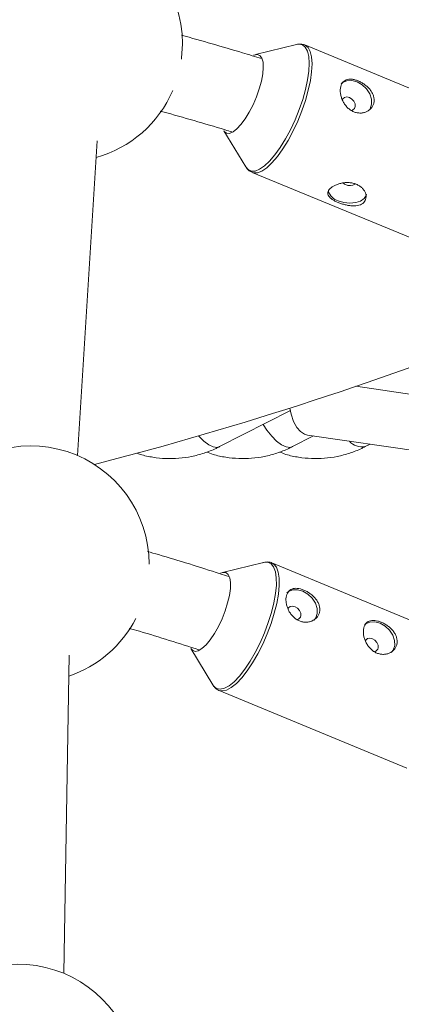
# Paper-space layout '_Links' of a CAD drawing. Units: millimetres. Extents: x -3622 to 5987, y -454 to 3085.
# Drawn here: x 199 to 276, y 1104 to 1304 of the extents above; entities that cross this region are included whole.
import ezdxf

# ---------------------------------------------------------------- set-up
doc = ezdxf.new("R2010")
doc.units = ezdxf.units.MM

psp = doc.layouts.new('_Links')

# ---------------------------------------------------------------- linework, layer by layer
at = {"color": 7, "linetype": 'Continuous', "lineweight": 15}
for p, q in [((254.98, 1298.59), (246.64, 1296.53)), ((294.82, 1282.74), (256.65, 1298.49)), ((240.26, 1281.07), (244.72, 1273.73)), ((210.56, 1215.18), (214.56, 1279.05)), ((244.67, 1273.8), (244.72, 1273.73)), ((245.97, 1272.61), (284.14, 1256.86)), ((239.37, 1216.98), (253.73, 1224.31)), ((254.13, 1216.98), (258.4, 1219.16)), ((257.17, 1219.33), (289.98, 1214.54)), ((268.89, 1216.98), (269.88, 1217.48)), ((248.29, 1193.48), (239.97, 1191.43)), ((288.08, 1177.57), (249.99, 1193.38)), ((233.56, 1176), (237.99, 1168.66)), ((207.79, 1110.11), (208.9, 1174.68)), ((239.26, 1167.52), (277.35, 1151.71))]:
    psp.add_line(p, q, dxfattribs=at)
at = {"color": 8, "linetype": 'Continuous', "lineweight": 15}
psp.add_line((267.03, 1229.24), (286.35, 1226.41), dxfattribs=at)
at = {"color": 7, "linetype": 'Continuous', "lineweight": 15, "flags": 128}
for points in [[(231.65, 1295.64), (231.67, 1295.79), (231.85, 1298.74)], [(246.26, 1296.39), (246.38, 1296.44), (247.03, 1296.57), (247.56, 1296.36), (247.95, 1295.84), (248.18, 1295.02), (248.24, 1293.93), (248.13, 1292.62)], [(248.13, 1292.62), (247.85, 1291.15), (247.41, 1289.57), (246.84, 1287.95), (246.16, 1286.35), (245.39, 1284.84), (244.56, 1283.48), (243.71, 1282.34), (242.88, 1281.44), (242.1, 1280.84), (241.39, 1280.55), (240.8, 1280.59), (240.33, 1280.96), (240.26, 1281.07)], [(264.05, 1290.61), (264.31, 1290.84), (265.16, 1291.22), (266.17, 1291.27), (267.25, 1290.99), (268.28, 1290.4), (269.17, 1289.57), (269.82, 1288.56), (270.18, 1287.49), (270.21, 1286.45)], [(266.07, 1285.22), (266.36, 1285.3), (266.71, 1285.59), (266.88, 1286.02), (266.85, 1286.54), (266.61, 1287.06), (266.21, 1287.51), (265.7, 1287.82), (265.17, 1287.94), (264.7, 1287.85), (264.34, 1287.57), (264.24, 1287.38)], [(270.21, 1286.45), (269.91, 1285.55), (269.81, 1285.4)], [(264.37, 1270.46), (264.41, 1270.43), (264.87, 1270.16)], [(263.45, 1266.88), (264.6, 1266.54), (265.81, 1266.41), (266.97, 1266.51), (267.97, 1266.82), (268.71, 1267.32), (269.11, 1267.96), (269.16, 1268.19)], [(257.17, 1219.33), (256.6, 1219.49), (255.76, 1220.03), (255.02, 1220.9), (254.39, 1222.09), (253.9, 1223.56), (253.63, 1224.81)], [(239.58, 1191.29), (240.05, 1191.45), (240.66, 1191.41), (241.12, 1191.04), (241.44, 1190.36), (241.59, 1189.4), (241.56, 1188.2), (241.37, 1186.8), (241.01, 1185.27), (240.5, 1183.66), (239.87, 1182.04), (239.13, 1180.48), (238.33, 1179.04), (237.48, 1177.79), (236.63, 1176.76), (235.81, 1176.01), (235.06, 1175.56), (234.4, 1175.44), (233.86, 1175.65), (233.56, 1176)], [(259.19, 1183.13), (259.16, 1184.16), (258.8, 1185.24), (258.14, 1186.24), (257.26, 1187.08), (256.23, 1187.67), (255.15, 1187.95), (254.14, 1187.9), (253.3, 1187.52), (253.04, 1187.31)], [(255.85, 1182.7), (255.82, 1183.22), (255.58, 1183.74), (255.18, 1184.2), (254.68, 1184.51), (254.14, 1184.63), (253.67, 1184.54), (253.32, 1184.25), (253.22, 1184.09)], [(258.53, 1181.77), (258.89, 1182.23), (259.19, 1183.13)], [(274.88, 1176.61), (274.85, 1177.65), (274.49, 1178.72), (273.83, 1179.73), (272.95, 1180.57), (271.92, 1181.16), (270.85, 1181.44), (269.84, 1181.39), (268.99, 1181.01), (268.74, 1180.79)], [(271.54, 1176.19), (271.51, 1176.71), (271.27, 1177.23), (270.87, 1177.68), (270.37, 1177.99), (269.84, 1178.11), (269.36, 1178.03), (269.01, 1177.74), (268.92, 1177.57)], [(274.23, 1175.25), (274.58, 1175.71), (274.88, 1176.61)]]:
    psp.add_lwpolyline(points, dxfattribs=at)
at = {"color": 8, "linetype": 'Continuous', "lineweight": 15, "flags": 128}
for points in [[(244.72, 1273.73), (245.16, 1273.2), (245.82, 1272.89), (246.61, 1272.91), (247.5, 1273.26), (248.48, 1273.94), (249.53, 1274.92), (250.6, 1276.18), (251.69, 1277.69), (252.74, 1279.41), (253.75, 1281.29), (254.69, 1283.29), (255.52, 1285.36), (256.23, 1287.43), (256.81, 1289.46), (257.22, 1291.39), (257.47, 1293.18), (257.55, 1294.78), (257.46, 1296.14), (257.19, 1297.23), (256.76, 1298.03), (256.17, 1298.51), (255.45, 1298.65), (254.98, 1298.59)], [(256.62, 1298.51), (256.73, 1298.46), (257.32, 1297.98), (257.76, 1297.17), (258.03, 1296.07), (258.12, 1294.69), (258.04, 1293.07), (257.79, 1291.26), (257.37, 1289.3), (256.79, 1287.25), (256.07, 1285.15), (255.22, 1283.06), (254.28, 1281.04), (253.26, 1279.13), (252.18, 1277.39), (251.09, 1275.86), (250, 1274.58), (248.94, 1273.59), (247.95, 1272.9), (247.04, 1272.55), (246.25, 1272.53), (245.95, 1272.62)], [(254.13, 1216.98), (253.66, 1216.83), (252.85, 1216.92), (251.93, 1217.34), (250.95, 1218.08), (249.94, 1219.1), (248.96, 1220.35), (248.22, 1221.5)], [(254.13, 1216.98), (253.66, 1216.83), (252.85, 1216.92), (251.93, 1217.34), (250.95, 1218.08), (249.94, 1219.1), (248.96, 1220.35), (248.22, 1221.5)], [(239.37, 1216.98), (238.89, 1216.83), (238.08, 1216.92), (237.17, 1217.34), (236.18, 1218.08), (235.18, 1219.1), (235.12, 1219.17)], [(250.73, 1187.19), (250.9, 1188.89), (250.88, 1190.37), (250.7, 1191.61), (250.34, 1192.56), (249.82, 1193.2), (249.16, 1193.51), (248.36, 1193.5), (248.29, 1193.48)], [(250.01, 1193.37), (250.38, 1193.15), (250.9, 1192.5), (251.27, 1191.54), (251.46, 1190.29), (251.47, 1188.79), (251.3, 1187.07)], [(238.01, 1168.62), (238.17, 1168.39), (238.77, 1167.91), (239.5, 1167.76), (240.35, 1167.95), (241.3, 1168.46), (242.33, 1169.29), (243.4, 1170.41), (244.49, 1171.8), (245.57, 1173.42), (246.61, 1175.22), (247.59, 1177.17), (248.48, 1179.2), (249.26, 1181.28), (249.9, 1183.34), (250.4, 1185.32), (250.73, 1187.19)], [(251.3, 1187.07), (250.97, 1185.18), (250.46, 1183.17), (249.81, 1181.08), (249.02, 1178.98), (248.12, 1176.92), (247.13, 1174.95), (246.07, 1173.13), (244.98, 1171.49), (243.87, 1170.08), (242.79, 1168.94), (241.75, 1168.11), (240.79, 1167.59), (239.93, 1167.4), (239.29, 1167.51)]]:
    psp.add_lwpolyline(points, dxfattribs=at)
at = {"color": 7, "linetype": 'Continuous', "lineweight": 15}
for centre, radius, start, end in [((207.85, 1298.74), 24, 0, 147.8031), ((207.85, 1298.74), 24, 285.699, 336.639), ((264.16, 1269.61), 2.82, 195.1334, 255.4732), ((265.78, 1272.1), 2.14, 244.989, 301.1507), ((33.77, 1912.69), 722.17, 284.45078, 291.7816), ((201.09, 1193.13), 24, 0, 144.1813), ((201.09, 1193.13), 24, 288.7897, 332.618), ((254.96, 1182.8), 0.901, 277.2995, 353.5651), ((270.65, 1176.29), 0.901, 277.2995, 353.5651), ((198.59, 1087.94), 24, 0, 144.2883)]:
    psp.add_arc(centre, radius, start, end, dxfattribs=at)
at = {"color": 8, "linetype": 'Continuous', "lineweight": 15}
psp.add_arc((268.31, 1220.46), 3.53, 222.1598, 279.4704, dxfattribs=at)
at = {"color": 7, "linetype": 'Continuous', "lineweight": 15}
for points, knots in [([(247.92, 1295.71), (246.62, 1296.11), (241.24, 1297.78), (235.78, 1299.31), (231.64, 1300.48)], [0, 0, 0, 0, 0.2412169, 1, 1, 1, 1]), ([(256.6, 1298.5), (256.35, 1298.58), (255.82, 1298.74), (255.27, 1298.64), (254.98, 1298.59)], [0, 0, 0, 0, 0.4754241, 1, 1, 1, 1]), ([(263.87, 1289.74), (263.84, 1289.53), (263.83, 1289.31), (263.85, 1288.86), (263.88, 1288.63), (263.98, 1288.15), (264.04, 1287.91), (264.21, 1287.44), (264.31, 1287.21), (264.55, 1286.75), (264.69, 1286.54), (264.99, 1286.12), (265.16, 1285.93), (265.52, 1285.58), (265.72, 1285.42), (266.14, 1285.14), (266.35, 1285.03), (266.8, 1284.84), (267.03, 1284.78), (267.5, 1284.69), (267.73, 1284.67), (268.19, 1284.68), (268.41, 1284.71), (268.85, 1284.82), (269.05, 1284.89), (269.44, 1285.09), (269.62, 1285.2), (269.95, 1285.47), (270.1, 1285.63), (270.34, 1285.96), (270.45, 1286.14), (270.6, 1286.52), (270.66, 1286.72), (270.72, 1287.13), (270.72, 1287.34), (270.68, 1287.77), (270.63, 1287.98), (270.49, 1288.41), (270.39, 1288.62), (270.16, 1289.03), (270.03, 1289.23), (269.72, 1289.61), (269.55, 1289.8), (269.18, 1290.15), (268.98, 1290.31), (268.56, 1290.61), (268.35, 1290.75), (267.91, 1291), (267.68, 1291.11), (267.23, 1291.29), (267.01, 1291.37), (266.58, 1291.48), (266.36, 1291.52), (265.95, 1291.56), (265.76, 1291.56), (265.39, 1291.52), (265.21, 1291.47), (264.89, 1291.35), (264.75, 1291.27), (264.48, 1291.06), (264.37, 1290.94), (264.17, 1290.66), (264.08, 1290.49), (263.95, 1290.14), (263.9, 1289.95), (263.87, 1289.74)], [0, 0, 0, 0, 0.03125, 0.03125, 0.0625, 0.0625, 0.09375, 0.09375, 0.125, 0.125, 0.15625, 0.15625, 0.1875, 0.1875, 0.21875, 0.21875, 0.25, 0.25, 0.28125, 0.28125, 0.3125, 0.3125, 0.34375, 0.34375, 0.375, 0.375, 0.40625, 0.40625, 0.4375, 0.4375, 0.46875, 0.46875, 0.5, 0.5, 0.53125, 0.53125, 0.5625, 0.5625, 0.59375, 0.59375, 0.625, 0.625, 0.65625, 0.65625, 0.6875, 0.6875, 0.71875, 0.71875, 0.75, 0.75, 0.78125, 0.78125, 0.8125, 0.8125, 0.84375, 0.84375, 0.875, 0.875, 0.90625, 0.90625, 0.9375, 0.9375, 0.96875, 0.96875, 1, 1, 1, 1]), ([(227.36, 1285.06), (227.54, 1285.01), (231.95, 1283.82), (236.79, 1282.41), (241.42, 1280.98), (241.89, 1280.83)], [0, 0, 0, 0, 0.035405, 0.902321, 1, 1, 1, 1]), ([(244.69, 1273.83), (244.73, 1273.74), (244.9, 1273.38), (245.31, 1272.95), (245.76, 1272.74), (245.95, 1272.65)], [0, 0, 0, 0, 0.1599827, 0.6491098, 1, 1, 1, 1]), ([(267.1, 1270.22), (267.32, 1270.13), (267.53, 1270.02), (267.92, 1269.77), (268.1, 1269.62), (268.41, 1269.32), (268.55, 1269.16), (268.77, 1268.82), (268.87, 1268.64), (269, 1268.28), (269.05, 1268.1), (269.09, 1267.74), (269.08, 1267.57), (269.02, 1267.24), (268.97, 1267.07), (268.82, 1266.78), (268.72, 1266.64), (268.48, 1266.4), (268.33, 1266.29), (268.01, 1266.11), (267.83, 1266.04), (267.44, 1265.93), (267.23, 1265.89), (266.79, 1265.84), (266.56, 1265.84), (266.08, 1265.85), (265.84, 1265.88), (265.35, 1265.95), (265.09, 1266), (264.6, 1266.12), (264.35, 1266.19), (263.87, 1266.34), (263.63, 1266.43), (263.18, 1266.61), (262.97, 1266.71), (262.57, 1266.92), (262.39, 1267.03), (262.07, 1267.25), (261.92, 1267.36), (261.68, 1267.59), (261.58, 1267.71), (261.43, 1267.95), (261.38, 1268.08), (261.32, 1268.33), (261.32, 1268.45), (261.37, 1268.71), (261.41, 1268.83), (261.56, 1269.08), (261.66, 1269.21), (261.9, 1269.45), (262.05, 1269.57), (262.37, 1269.79), (262.56, 1269.9), (262.96, 1270.09), (263.17, 1270.18), (263.63, 1270.33), (263.87, 1270.4), (264.36, 1270.5), (264.61, 1270.53), (265.13, 1270.57), (265.38, 1270.57), (265.89, 1270.53), (266.15, 1270.5), (266.64, 1270.39), (266.87, 1270.31), (267.1, 1270.22)], [0, 0, 0, 0, 0.03125, 0.03125, 0.0625, 0.0625, 0.09375, 0.09375, 0.125, 0.125, 0.15625, 0.15625, 0.1875, 0.1875, 0.21875, 0.21875, 0.25, 0.25, 0.28125, 0.28125, 0.3125, 0.3125, 0.34375, 0.34375, 0.375, 0.375, 0.40625, 0.40625, 0.4375, 0.4375, 0.46875, 0.46875, 0.5, 0.5, 0.53125, 0.53125, 0.5625, 0.5625, 0.59375, 0.59375, 0.625, 0.625, 0.65625, 0.65625, 0.6875, 0.6875, 0.71875, 0.71875, 0.75, 0.75, 0.78125, 0.78125, 0.8125, 0.8125, 0.84375, 0.84375, 0.875, 0.875, 0.90625, 0.90625, 0.9375, 0.9375, 0.96875, 0.96875, 1, 1, 1, 1]), ([(222.61, 1215.66), (222.84, 1215.58), (223.9, 1215.19), (225.87, 1214.8), (228.48, 1214.51), (231.11, 1214.57), (233.71, 1214.94), (236.24, 1215.61), (238.12, 1216.35), (239.14, 1216.86), (239.37, 1216.98)], [0, 0, 0, 0, 0.042166, 0.195267, 0.347776, 0.499853, 0.651683, 0.803422, 0.955281, 1, 1, 1, 1]), ([(236.77, 1215.88), (237.2, 1215.72), (238.45, 1215.24), (240.63, 1214.79), (243.25, 1214.52), (245.87, 1214.57), (248.47, 1214.94), (251.01, 1215.61), (252.88, 1216.35), (253.9, 1216.86), (254.13, 1216.98)], [0, 0, 0, 0, 0.076377, 0.22401, 0.371071, 0.517717, 0.664124, 0.810443, 0.956878, 1, 1, 1, 1]), ([(236.77, 1215.88), (237.2, 1215.72), (238.45, 1215.24), (240.63, 1214.79), (243.25, 1214.52), (245.87, 1214.57), (248.47, 1214.94), (251.01, 1215.61), (252.88, 1216.35), (253.9, 1216.86), (254.13, 1216.98)], [0, 0, 0, 0, 0.0763775, 0.2240102, 0.3710714, 0.517717, 0.6641243, 0.8104431, 0.9568782, 1, 1, 1, 1]), ([(251.54, 1215.88), (251.96, 1215.72), (253.22, 1215.24), (255.39, 1214.79), (258.01, 1214.52), (260.64, 1214.57), (263.23, 1214.94), (265.77, 1215.61), (267.65, 1216.35), (268.66, 1216.86), (268.89, 1216.98)], [0, 0, 0, 0, 0.0763775, 0.2240102, 0.3710714, 0.517717, 0.6641243, 0.8104431, 0.9568782, 1, 1, 1, 1]), ([(241.23, 1190.61), (240.65, 1190.8), (235.94, 1192.36), (230.45, 1194.06), (225.51, 1195.49), (224.78, 1195.7)], [0, 0, 0, 0, 0.107175, 0.868696, 1, 1, 1, 1]), ([(250.01, 1193.35), (249.95, 1193.38), (249.63, 1193.56), (248.97, 1193.61), (248.42, 1193.49), (248.15, 1193.43)], [0, 0, 0, 0, 0.114137, 0.573476, 1, 1, 1, 1]), ([(252.87, 1186.42), (252.9, 1186.63), (252.94, 1186.82), (253.07, 1187.17), (253.16, 1187.34), (253.36, 1187.62), (253.47, 1187.74), (253.73, 1187.95), (253.88, 1188.03), (254.2, 1188.16), (254.37, 1188.2), (254.74, 1188.24), (254.94, 1188.24), (255.34, 1188.2), (255.56, 1188.16), (255.99, 1188.05), (256.21, 1187.97), (256.66, 1187.79), (256.89, 1187.68), (257.33, 1187.43), (257.54, 1187.29), (257.96, 1186.99), (258.15, 1186.82), (258.52, 1186.48), (258.69, 1186.29), (259, 1185.9), (259.14, 1185.71), (259.37, 1185.3), (259.46, 1185.08), (259.61, 1184.66), (259.65, 1184.45), (259.7, 1184.02), (259.7, 1183.8), (259.64, 1183.39), (259.58, 1183.19), (259.43, 1182.81), (259.32, 1182.63), (259.08, 1182.3), (258.93, 1182.15), (258.61, 1181.88), (258.43, 1181.76), (258.04, 1181.57), (257.83, 1181.49), (257.4, 1181.39), (257.18, 1181.36), (256.71, 1181.35), (256.48, 1181.36), (256.02, 1181.45), (255.79, 1181.52), (255.34, 1181.71), (255.13, 1181.82), (254.72, 1182.1), (254.52, 1182.26), (254.15, 1182.61), (253.99, 1182.8), (253.68, 1183.22), (253.54, 1183.43), (253.31, 1183.88), (253.2, 1184.12), (253.03, 1184.59), (252.97, 1184.83), (252.88, 1185.3), (252.85, 1185.54), (252.83, 1185.99), (252.84, 1186.21), (252.87, 1186.42)], [0, 0, 0, 0, 0.03125, 0.03125, 0.0625, 0.0625, 0.09375, 0.09375, 0.125, 0.125, 0.15625, 0.15625, 0.1875, 0.1875, 0.21875, 0.21875, 0.25, 0.25, 0.28125, 0.28125, 0.3125, 0.3125, 0.34375, 0.34375, 0.375, 0.375, 0.40625, 0.40625, 0.4375, 0.4375, 0.46875, 0.46875, 0.5, 0.5, 0.53125, 0.53125, 0.5625, 0.5625, 0.59375, 0.59375, 0.625, 0.625, 0.65625, 0.65625, 0.6875, 0.6875, 0.71875, 0.71875, 0.75, 0.75, 0.78125, 0.78125, 0.8125, 0.8125, 0.84375, 0.84375, 0.875, 0.875, 0.90625, 0.90625, 0.9375, 0.9375, 0.96875, 0.96875, 1, 1, 1, 1]), ([(268.56, 1179.91), (268.59, 1180.12), (268.63, 1180.31), (268.76, 1180.66), (268.85, 1180.82), (269.05, 1181.11), (269.16, 1181.23), (269.43, 1181.44), (269.57, 1181.52), (269.89, 1181.64), (270.06, 1181.68), (270.43, 1181.73), (270.63, 1181.73), (271.03, 1181.69), (271.25, 1181.65), (271.68, 1181.54), (271.91, 1181.46), (272.35, 1181.28), (272.58, 1181.17), (273.02, 1180.92), (273.23, 1180.78), (273.65, 1180.48), (273.85, 1180.31), (274.21, 1179.96), (274.39, 1179.78), (274.69, 1179.39), (274.83, 1179.19), (275.06, 1178.78), (275.16, 1178.57), (275.3, 1178.15), (275.34, 1177.93), (275.39, 1177.51), (275.39, 1177.29), (275.33, 1176.88), (275.28, 1176.68), (275.12, 1176.3), (275.02, 1176.12), (274.77, 1175.79), (274.62, 1175.64), (274.3, 1175.37), (274.12, 1175.25), (273.73, 1175.06), (273.52, 1174.98), (273.09, 1174.88), (272.87, 1174.84), (272.41, 1174.83), (272.17, 1174.85), (271.71, 1174.94), (271.48, 1175.01), (271.03, 1175.19), (270.82, 1175.31), (270.41, 1175.58), (270.21, 1175.75), (269.85, 1176.1), (269.68, 1176.29), (269.37, 1176.7), (269.23, 1176.92), (269, 1177.37), (268.89, 1177.61), (268.73, 1178.08), (268.66, 1178.32), (268.57, 1178.79), (268.54, 1179.03), (268.52, 1179.48), (268.53, 1179.7), (268.56, 1179.91)], [0, 0, 0, 0, 0.03125, 0.03125, 0.0625, 0.0625, 0.09375, 0.09375, 0.125, 0.125, 0.15625, 0.15625, 0.1875, 0.1875, 0.21875, 0.21875, 0.25, 0.25, 0.28125, 0.28125, 0.3125, 0.3125, 0.34375, 0.34375, 0.375, 0.375, 0.40625, 0.40625, 0.4375, 0.4375, 0.46875, 0.46875, 0.5, 0.5, 0.53125, 0.53125, 0.5625, 0.5625, 0.59375, 0.59375, 0.625, 0.625, 0.65625, 0.65625, 0.6875, 0.6875, 0.71875, 0.71875, 0.75, 0.75, 0.78125, 0.78125, 0.8125, 0.8125, 0.84375, 0.84375, 0.875, 0.875, 0.90625, 0.90625, 0.9375, 0.9375, 0.96875, 0.96875, 1, 1, 1, 1]), ([(221.06, 1180.12), (221.76, 1179.92), (226.51, 1178.54), (231.19, 1177.04), (235.19, 1175.76)], [0, 0, 0, 0, 0.1462358, 1, 1, 1, 1]), ([(238.03, 1168.62), (238.18, 1168.4), (238.51, 1167.96), (238.99, 1167.58), (239.29, 1167.52), (239.32, 1167.51)], [0, 0, 0, 0, 0.469506, 0.951893, 1, 1, 1, 1])]:
    psp.add_open_spline(points, degree=3, knots=knots, dxfattribs=at)

doc.saveas('drawing.dxf')
